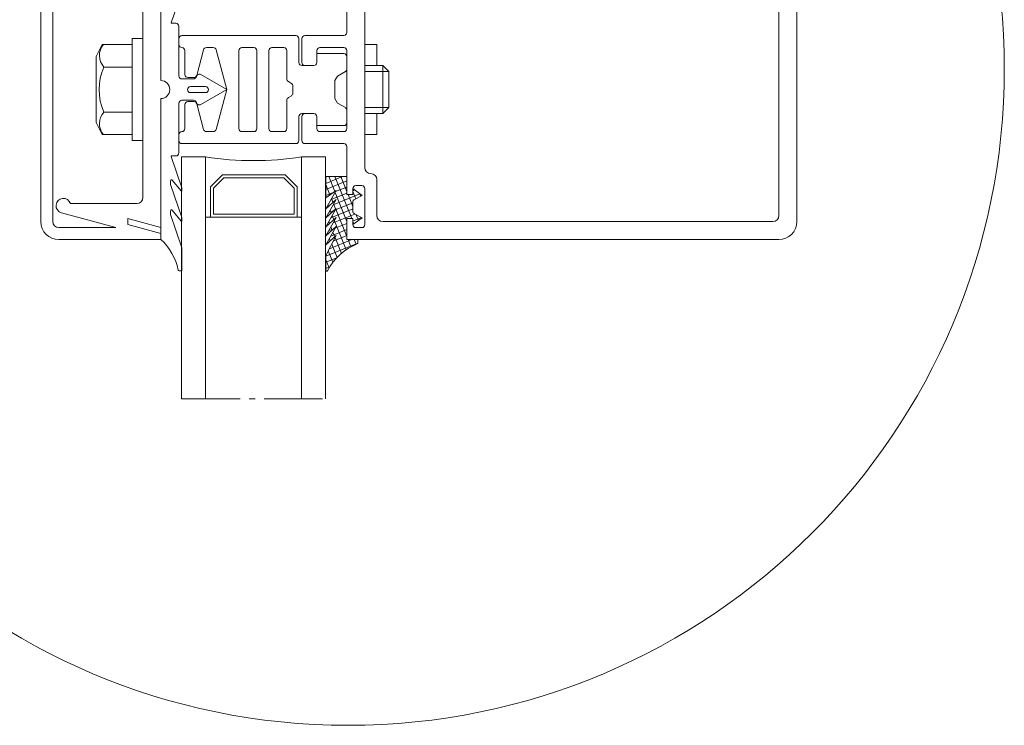
# Model space of a CAD drawing. Units: millimetres. Extents: x -684 to 7526, y -305 to 2225.
# Drawn here: x 1483 to 1647, y 394 to 512 of the extents above; entities that cross this region are included whole.
import ezdxf

# ---------------------------------------------------------------- set-up
doc = ezdxf.new("R2010")
doc.units = ezdxf.units.MM
doc.header["$MEASUREMENT"] = 0
doc.linetypes.add('AM_DIN_G_W050', pattern=[13.75, 9.75, -1.5, 1, -1.5])
for name, color, linetype, lineweight in [('AM_0', 7, 'Continuous', 30), ('AM_4', 3, 'Continuous', 15), ('FIEGER_1', 7, 'Continuous', 15), ('FIEGER_2', 1, 'Continuous', 15), ('FIEGER_3', 3, 'Continuous', 5), ('FIEGER_4', 130, 'Continuous', 15)]:
    doc.layers.add(name, color=color, linetype=linetype, lineweight=lineweight)

# ---------------------------------------------------------------- blocks, each defined once
blk = doc.blocks.new('Fassade_Beispiel_1')
at = {"layer": 'FIEGER_3'}
h = blk.add_hatch(dxfattribs=at)
h.set_pattern_fill('ANSI37', color=256, scale=7.5, angle=-23.00000000000001)
h.set_pattern_definition([(21.99999999999996, (4021.722040000818, 2546.023708514853), (-0.3511936813274171, 0.8692348636563633), []), (112, (4021.722040000818, 2546.023708514853), (-0.8692348636563633, -0.3511936813274171), [])])
edge = h.paths.add_edge_path()
edge.add_line((5478.864531176841, 1749.715355013395), (5478.179127287382, 1748.446877217971))
edge.add_arc((5477.739236350298, 1748.684566013395), 0.4999999999987449, 269.99999999989575, 331.61606222414207, ccw=False)
edge.add_line((5477.739236350297, 1748.184566013396), (5476.232791003387, 1748.184566013396))
edge.add_arc((5476.232791003387, 1748.684566013395), 0.4999999999988631, 208.3839028142613, 270, ccw=False)
edge.add_line((5475.792899921267, 1748.44687748639), (5475.107497176843, 1749.715355013396))
edge.add_line((5475.107497176843, 1749.715355013396), (5473.986014176842, 1748.184566013396))
edge.add_line((5473.986014176842, 1748.184566013396), (5474.986014176842, 1748.184566013396))
edge.add_line((5474.986014176842, 1748.184566013396), (5474.986014176842, 1747.184566013396))
edge.add_line((5474.986014176842, 1747.184566013396), (5471.986014176842, 1747.184566013396))
edge.add_line((5471.986014176842, 1747.184566013396), (5471.986014176842, 1743.684318013396))
edge.add_line((5471.986014176842, 1743.684318013396), (5475.514975176842, 1743.684318013396))
edge.add_line((5475.514975176842, 1743.684318013396), (5474.270790176843, 1745.412314013395))
edge.add_line((5474.270790176843, 1745.412314013395), (5477.327040176842, 1743.688514013396))
edge.add_line((5477.327040176842, 1743.688514013396), (5475.774198209725, 1745.412312866799))
edge.add_line((5475.774198209725, 1745.412312866799), (5478.830446176842, 1743.688514013396))
edge.add_line((5478.830446176842, 1743.688514013396), (5477.277602176842, 1745.412314013395))
edge.add_line((5477.277602176842, 1745.412314013395), (5480.333852176842, 1743.688514013396))
edge.add_line((5480.333852176842, 1743.688514013396), (5478.781010209725, 1745.412312866799))
edge.add_line((5478.781010209725, 1745.412312866799), (5481.837258176842, 1743.688514013396))
edge.add_line((5481.837258176842, 1743.688514013396), (5480.284414176842, 1745.412314013395))
edge.add_line((5480.284414176842, 1745.412314013395), (5483.340664176843, 1743.688514013396))
edge.add_line((5483.340664176843, 1743.688514013396), (5481.787822039938, 1745.412313055279))
edge.add_line((5481.787822039938, 1745.412313055279), (5485.147977176843, 1743.684318013396))
edge.add_line((5485.147977176843, 1743.684318013396), (5487.591730072905, 1743.684318013396))
edge.add_arc((5487.591730072905, 1743.834318013396), 0.1500000000003183, 270, 422.019360097963)
edge.add_arc((5492.277934176835, 1752.654975013402), 9.83821799999562, 201.6825622276381, 242.0193600981003, ccw=False)
edge.add_line((5483.135818704599, 1749.020108013395), (5482.486014176842, 1749.020108013395))
edge.add_line((5482.486014176842, 1749.020108013395), (5482.486014176842, 1747.184566013396))
edge.add_line((5482.486014176842, 1747.184566013396), (5478.986014176842, 1747.184566013396))
edge.add_line((5478.986014176842, 1747.184566013396), (5478.986014176842, 1748.184566013396))
edge.add_line((5478.986014176842, 1748.184566013396), (5479.986014176842, 1748.184566013396))
edge.add_line((5479.986014176842, 1748.184566013396), (5478.864531176841, 1749.715355013395))
edge = h.paths.add_edge_path()
edge.add_line((5436.107351176843, 1749.715355013395), (5436.792755066303, 1748.446877217971))
edge.add_arc((5437.232646003386, 1748.684566013395), 0.4999999999987449, 208.3839377758579, 270.0000000001042)
edge.add_line((5437.232646003387, 1748.184566013396), (5438.739091350297, 1748.184566013396))
edge.add_arc((5438.739091350297, 1748.684566013395), 0.4999999999988631, 270, 331.6160971857386)
edge.add_line((5439.178982432417, 1748.44687748639), (5439.864385176843, 1749.715355013396))
edge.add_line((5439.864385176843, 1749.715355013396), (5440.985868176842, 1748.184566013396))
edge.add_line((5440.985868176842, 1748.184566013396), (5439.985868176842, 1748.184566013396))
edge.add_line((5439.985868176842, 1748.184566013396), (5439.985868176842, 1747.184566013396))
edge.add_line((5439.985868176842, 1747.184566013396), (5442.985868176842, 1747.184566013396))
edge.add_line((5442.985868176842, 1747.184566013396), (5442.985868176842, 1743.684318013396))
edge.add_line((5442.985868176842, 1743.684318013396), (5439.456907176842, 1743.684318013396))
edge.add_line((5439.456907176842, 1743.684318013396), (5440.701092176841, 1745.412314013395))
edge.add_line((5440.701092176841, 1745.412314013395), (5437.644842176842, 1743.688514013396))
edge.add_line((5437.644842176842, 1743.688514013396), (5439.197684143961, 1745.412312866799))
edge.add_line((5439.197684143961, 1745.412312866799), (5436.141436176842, 1743.688514013396))
edge.add_line((5436.141436176842, 1743.688514013396), (5437.694280176842, 1745.412314013395))
edge.add_line((5437.694280176842, 1745.412314013395), (5434.638030176842, 1743.688514013396))
edge.add_line((5434.638030176842, 1743.688514013396), (5436.190872143959, 1745.412312866799))
edge.add_line((5436.190872143959, 1745.412312866799), (5433.134624176842, 1743.688514013396))
edge.add_line((5433.134624176842, 1743.688514013396), (5434.687468176842, 1745.412314013395))
edge.add_line((5434.687468176842, 1745.412314013395), (5431.631218176841, 1743.688514013396))
edge.add_line((5431.631218176841, 1743.688514013396), (5433.184060313746, 1745.412313055279))
edge.add_line((5433.184060313746, 1745.412313055279), (5429.823905176843, 1743.684318013396))
edge.add_line((5429.823905176843, 1743.684318013396), (5427.380152280779, 1743.684318013396))
edge.add_arc((5427.380152280779, 1743.834318013396), 0.1500000000003183, 117.98063990203701, 270, ccw=False)
edge.add_arc((5422.69394817685, 1752.654975013402), 9.83821799999562, 297.9806399018997, 338.3174377723619)
edge.add_line((5431.836063649085, 1749.020108013395), (5432.485868176842, 1749.020108013395))
edge.add_line((5432.485868176842, 1749.020108013395), (5432.485868176842, 1747.184566013396))
edge.add_line((5432.485868176842, 1747.184566013396), (5435.985868176842, 1747.184566013396))
edge.add_line((5435.985868176842, 1747.184566013396), (5435.985868176842, 1748.184566013396))
edge.add_line((5435.985868176842, 1748.184566013396), (5434.985868176842, 1748.184566013396))
edge.add_line((5434.985868176842, 1748.184566013396), (5436.107351176843, 1749.715355013395))
at = {"layer": 'FIEGER_1'}
blk.add_line((5449.980387176842, 1750.184566013396), (5464.991494176842, 1750.184566013396), dxfattribs=at)
at = {"layer": 'FIEGER_1', "linetype": 'AM_DIN_G_W050'}
blk.add_line((5508.976737495277, 1719.630798815897), (5508.976737495277, 1743.630798815899), dxfattribs=at)
at = {"layer": 'FIEGER_1', "linetype": 'Continuous'}
for points in [[(5450.985941176843, 1747.184566013396, 0.414213562373095), (5450.485941176843, 1746.684566013396), (5450.485941176843, 1742.684566013396, 0.414213562373095), (5450.985941176843, 1742.184566013396), (5452.985941176843, 1742.184566013396, -0.414213562373095), (5453.485941176843, 1741.684566013396), (5453.485941176843, 1740.184566013396, -0.414213562373095), (5452.985941176843, 1739.684566013396), (5448.985941176843, 1739.684566013396, -0.414213562373095), (5448.485941176843, 1740.184566013396), (5448.485941176843, 1746.684566013396, 0.414213562373095), (5447.985941176843, 1747.184566013396), (5439.985868176842, 1747.184566013396), (5439.985868176842, 1748.184566013396), (5440.985868176842, 1748.184566013396, 0.414213562373095), (5441.485868176842, 1748.684566013396), (5441.485868176842, 1749.684566013396, 0.414213562373095), (5440.985868176842, 1750.184566013396), (5434.985868176842, 1750.184566013396, 0.414213562373095), (5434.485868176842, 1749.684566013396), (5434.485868176842, 1748.684566013396, 0.414213562373095), (5434.985868176842, 1748.184566013396), (5435.985868176842, 1748.184566013396), (5435.985868176842, 1747.184566013396), (5432.485868176842, 1747.184566013396), (5432.485868176842, 1819.184566013396, -0.414213562373095), (5435.485868176842, 1822.184566013396), (5479.486014176842, 1822.184566013396, -0.414213562373095), (5482.486014176842, 1819.184566013396), (5482.486014176842, 1747.184566013396), (5478.986014176842, 1747.184566013396), (5478.986014176842, 1748.184566013396), (5479.986014176842, 1748.184566013396, 0.414213562373095), (5480.486014176842, 1748.684566013396), (5480.486014176842, 1749.684566013396, 0.414213562373095), (5479.986014176842, 1750.184566013396), (5473.986014176842, 1750.184566013396, 0.414213562373095), (5473.486014176842, 1749.684566013396), (5473.486014176842, 1748.684566013396, 0.414213562373095), (5473.986014176842, 1748.184566013396), (5474.986014176842, 1748.184566013396), (5474.986014176842, 1747.184566013396), (5466.985941176843, 1747.184566013396, 0.414213562373095), (5466.485941176843, 1746.684566013396), (5466.485941176843, 1740.184566013396, -0.414213562373095), (5465.985941176843, 1739.684566013396), (5461.985941176843, 1739.684566013396, -0.414213562373095), (5461.485941176843, 1740.184566013396), (5461.485941176843, 1741.684566013396, -0.414213562373095), (5461.985941176843, 1742.184566013396), (5463.985941176843, 1742.184566013396, 0.414213562373095), (5464.485941176843, 1742.684566013396), (5464.485941176843, 1746.684566013396, 0.414213562373095), (5463.985941176843, 1747.184566013396), (5457.485941176843, 1747.184566013396)], [(5436.107351176843, 1749.715355013395), (5436.792755066303, 1748.446877217971, 0.2755212943385704), (5437.232646003387, 1748.184566013396), (5438.739091350297, 1748.184566013396, 0.2755214584670378), (5439.178982432417, 1748.44687748639), (5439.864385176843, 1749.715355013396), (5440.985868176842, 1748.184566013396), (5439.985868176842, 1748.184566013396), (5439.985868176842, 1747.184566013396), (5442.985868176842, 1747.184566013396), (5442.985868176842, 1743.684318013396), (5439.456907176842, 1743.684318013396), (5440.701092176841, 1745.412314013395), (5437.644842176842, 1743.688514013396), (5439.197684143961, 1745.412312866799), (5436.141436176842, 1743.688514013396), (5437.694280176842, 1745.412314013395), (5434.638030176842, 1743.688514013396), (5436.190872143959, 1745.412312866799), (5433.134624176842, 1743.688514013396), (5434.687468176842, 1745.412314013395), (5431.631218176841, 1743.688514013396), (5433.184060313746, 1745.412313055279), (5429.823905176843, 1743.684318013396), (5427.380152280779, 1743.684318013396, -0.7814216736118189), (5427.309776302242, 1743.966783939751, 0.1778426228009643), (5431.836063649085, 1749.020108013395), (5432.485868176842, 1749.020108013395), (5432.485868176842, 1747.184566013396), (5435.985868176842, 1747.184566013396), (5435.985868176842, 1748.184566013396), (5434.985868176842, 1748.184566013396)], [(5478.864531176841, 1749.715355013395), (5478.179127287382, 1748.446877217971, -0.2755212943385704), (5477.739236350297, 1748.184566013396), (5476.232791003387, 1748.184566013396, -0.2755214584670378), (5475.792899921267, 1748.44687748639), (5475.107497176843, 1749.715355013396), (5473.986014176842, 1748.184566013396), (5474.986014176842, 1748.184566013396), (5474.986014176842, 1747.184566013396), (5471.986014176842, 1747.184566013396), (5471.986014176842, 1743.684318013396), (5475.514975176842, 1743.684318013396), (5474.270790176843, 1745.412314013395), (5477.327040176842, 1743.688514013396), (5475.774198209725, 1745.412312866799), (5478.830446176842, 1743.688514013396), (5477.277602176842, 1745.412314013395), (5480.333852176842, 1743.688514013396), (5478.781010209725, 1745.412312866799), (5481.837258176842, 1743.688514013396), (5480.284414176842, 1745.412314013395), (5483.340664176843, 1743.688514013396), (5481.787822039938, 1745.412313055279), (5485.147977176843, 1743.684318013396), (5487.591730072905, 1743.684318013396, 0.7814216736118189), (5487.662106051443, 1743.966783939751, -0.1778426228009643), (5483.135818704599, 1749.020108013395), (5482.486014176842, 1749.020108013395), (5482.486014176842, 1747.184566013396), (5478.986014176842, 1747.184566013396), (5478.986014176842, 1748.184566013396), (5479.986014176842, 1748.184566013396)], [(5434.485868176842, 1699.184566013396), (5434.485868176842, 1708.684566013396), (5436.955120176843, 1699.615270013396, 1.701522395604057), (5438.485868176842, 1701.111371013395), (5438.485868176842, 1712.184566013396, -0.414213562373095), (5439.485868176842, 1713.184566013396), (5475.486014176842, 1713.184566013396, -0.414213562373095), (5476.486014176842, 1712.184566013396), (5476.486014176842, 1701.111371013395, 1.701522395604058), (5478.016762176841, 1699.615270013396), (5480.486014176842, 1708.684566013396), (5480.486014176842, 1699.184566013396, -0.414213562373095), (5479.486014176842, 1698.184566013396), (5435.485868176842, 1698.184566013396, -0.414213562373095)]]:
    blk.add_lwpolyline(points, format="xyb", close=True, dxfattribs=at)
for points in [[(5453.485941176843, 1752.184566013396), (5449.980387176842, 1752.184566013396), (5449.980387176842, 1750.184566013396), (5444.485868176842, 1750.184566013396, -0.414213562373095), (5443.485868176842, 1751.184566013396, 0.414213562373095), (5442.485868176842, 1752.184566013396), (5436.485868176842, 1752.184566013396, -0.414213562373095), (5435.485868176842, 1753.184566013396), (5435.485868176842, 1818.184566013396, -0.414213562373095), (5436.485868176842, 1819.184566013396), (5478.486014176842, 1819.184566013396, -0.414213562373095), (5479.486014176842, 1818.184566013396), (5479.486014176842, 1753.184566013396, -0.414213562373095), (5478.486014176842, 1752.184566013396), (5472.486014176842, 1752.184566013396, 0.414213562373095), (5471.486014176842, 1751.184566013396), (5471.486014176842, 1751.184566013396, -0.414213562373095), (5470.486014176842, 1750.184566013396), (5464.991494176842, 1750.184566013396), (5464.991494176842, 1752.184566013396), (5461.485941176843, 1752.184566013396)], [(5455.985941176843, 1716.184566013396), (5434.522270176842, 1716.184566013396), (5436.019727176843, 1710.684566013396), (5434.983326176842, 1710.684566013396), (5433.485868176842, 1716.184566013396), (5432.485868176842, 1716.184566013396), (5432.485868176842, 1699.184566013396, 0.414213562373095), (5435.485868176842, 1696.184566013396), (5479.486014176842, 1696.184566013396, 0.414213562373095), (5482.486014176842, 1699.184566013396), (5482.486014176842, 1716.184566013396), (5481.486014176842, 1716.184566013396), (5479.988556176842, 1710.684566013396), (5478.952155176843, 1710.684566013396), (5480.449612176842, 1716.184566013396), (5458.985941176843, 1716.184566013396)]]:
    blk.add_lwpolyline(points, format="xyb", dxfattribs=at)
at = {"layer": 'FIEGER_1'}
for points in [[(5457.485941176843, 1745.184566013396), (5455.985941176843, 1745.184566013396), (5455.235941176843, 1745.617579013396), (5454.475577878735, 1746.934566013396, 0.2679491924311229), (5454.042565176842, 1747.184566013396), (5451.985941176843, 1747.184566013396, 0.414213562373095), (5451.485941176843, 1746.684566013396), (5451.485941176843, 1742.184566013396), (5452.985941176843, 1742.184566013396, -0.414213562373095), (5453.485941176843, 1741.684566013396), (5453.485941176843, 1739.684566013396, -0.414213562373095), (5452.985941176843, 1739.184566013396), (5448.985941176843, 1739.184566013396, 0.414213562373095), (5448.485941176843, 1738.684566013396), (5448.485941176843, 1719.684566013396, 0.414213562373095), (5448.985941176843, 1719.184566013396), (5449.985941176843, 1719.184566013396, 0.414213562373095), (5450.485941176843, 1719.684566013396, -0.414213562373095), (5450.985941176843, 1720.184566013396), (5454.985941176843, 1720.184566013396, 0.414213562373095), (5455.485941176843, 1720.684566013396), (5455.485941176843, 1721.684566013396, 0.3394542588633797), (5455.115350699394, 1722.16752892654), (5450.856531654292, 1723.308676100252, -0.3394542588633798), (5450.485941176843, 1723.791639013395), (5450.485941176843, 1724.921639013396, -0.3394542588633798), (5450.856531654292, 1725.40460192654), (5457.485941176843, 1727.180947013395), (5464.115350699394, 1725.40460192654, -0.3394542588633798), (5464.485941176843, 1724.921639013396), (5464.485941176843, 1723.791639013395, -0.3394542588633798), (5464.115350699394, 1723.308676100252), (5459.856531654292, 1722.16752892654, 0.3394542588633797), (5459.485941176843, 1721.684566013396), (5459.485941176843, 1720.684566013396, 0.414213562373095), (5459.985941176843, 1720.184566013396), (5463.985941176843, 1720.184566013396, -0.414213562373095), (5464.485941176843, 1719.684566013396, 0.414213562373095), (5464.985941176843, 1719.184566013396), (5465.985941176843, 1719.184566013396, 0.414213562373095), (5466.485941176843, 1719.684566013396), (5466.485941176843, 1738.684566013396, 0.414213562373095), (5465.985941176843, 1739.184566013396), (5461.985941176843, 1739.184566013396, -0.414213562373095), (5461.485941176843, 1739.684566013396), (5461.485941176843, 1741.684566013396, -0.414213562373095), (5461.985941176843, 1742.184566013396), (5463.485941176843, 1742.184566013396), (5463.485941176843, 1746.684566013396, 0.414213562373095), (5462.985941176843, 1747.184566013396), (5460.929317176842, 1747.184566013396, 0.2679491924311229), (5460.496304474949, 1746.934566013396), (5459.735941176843, 1745.617579013396), (5458.985941176843, 1745.184566013396)], [(5456.883415176842, 1738.184566013396, 0.2679491924311229), (5456.450402474949, 1737.934566013396), (5456.161727878734, 1737.434566013396, -0.267949192431123), (5455.728715176841, 1737.184566013396), (5450.985941176843, 1737.184566013396, 0.414213562373095), (5450.485941176843, 1736.684566013396), (5450.485941176843, 1734.684566013396, 0.414213562373095), (5450.985941176843, 1734.184566013396), (5457.485941176843, 1734.184566013396), (5463.985941176843, 1734.184566013396, 0.414213562373095), (5464.485941176843, 1734.684566013396), (5464.485941176843, 1736.684566013396, 0.414213562373095), (5463.985941176843, 1737.184566013396), (5459.243167176843, 1737.184566013396, -0.2679491924311231), (5458.81015447495, 1737.434566013396), (5458.521479878735, 1737.934566013396, 0.267949192431123), (5458.088467176842, 1738.184566013396)], [(5457.485941176843, 1729.184566013396), (5463.985941176843, 1729.184566013396, 0.414213562373095), (5464.485941176843, 1729.684566013396), (5464.485941176843, 1731.684566013396, 0.414213562373095), (5463.985941176843, 1732.184566013396), (5457.485941176843, 1732.184566013396), (5450.985941176843, 1732.184566013396, 0.414213562373095), (5450.485941176843, 1731.684566013396), (5450.485941176843, 1729.684566013396, 0.414213562373095), (5450.985941176843, 1729.184566013396)]]:
    blk.add_lwpolyline(points, format="xyb", close=True, dxfattribs=at)
blk.add_lwpolyline([(5478.713734577317, 1724.450498773706), (5473.713734577317, 1724.450498773706), (5471.713734577317, 1726.450498773706), (5471.713734577317, 1736.90127385809), (5473.713734577317, 1738.90127385809), (5478.713734577317, 1738.90127385809), (5478.713734577317, 1739.630798815899), (5468.713734577317, 1739.630798815899, -0.07554174399498852), (5468.713734577317, 1723.630798815899), (5478.713734577317, 1723.630798815899), (5478.713734577317, 1724.450498773706), (5478.713734577317, 1738.90127385809)], format="xyb", dxfattribs=at)
blk.add_lwpolyline([(5478.213734577317, 1724.950498773706), (5478.213734577317, 1738.40127385809), (5473.920841577317, 1738.40127385809), (5472.213734577317, 1736.69416785809), (5472.213734577317, 1726.657604773706), (5473.920841577317, 1724.950498773706)], close=True, dxfattribs=at)
at = {"layer": 'FIEGER_2', "linetype": 'Continuous'}
for points in [[(5457.485941176843, 1717.684566013396, -0.414213562373095), (5458.985941176843, 1716.184566013396), (5482.443182758398, 1716.184566013396, -0.1526809261556507), (5487.54412111302, 1719.092421746641, 0.3525283872350197), (5487.662105176842, 1719.238965186728), (5487.662105176842, 1719.614330013397, 0.4142135623735707), (5487.592105176842, 1719.684330013396), (5483.849134972666, 1719.684330013396, 0.08214756806016724), (5483.82659411952, 1719.680601500021), (5478.31995715115, 1717.807634684915, -0.08214756806022726), (5478.271655322978, 1717.799645013395), (5477.682873890224, 1717.799645013395, -0.7023001276781), (5477.587102013011, 1718.065090877483), (5479.389652409131, 1719.560455276821, 0.702300127677961), (5479.344958866432, 1719.684330013396), (5478.831109969004, 1719.684330013396, 0.08214754242233395), (5478.808569122608, 1719.680601502317), (5473.301930293059, 1717.807634679995, -0.08214754242222709), (5473.253628479353, 1717.799645013395), (5472.664848890225, 1717.799645013395, -0.7023001276781), (5472.569077013011, 1718.065090877483), (5474.371627409131, 1719.560455276821, 0.7023001276782052), (5474.326933866432, 1719.684330013396), (5473.859392973, 1719.684330013396, 0.08214757038724428), (5473.836852119241, 1719.680601499812), (5468.628482030601, 1717.909083840546, -0.5138455698348936), (5468.535941176842, 1717.975355326961), (5468.535941176842, 1718.684566013396, 0.414213562373095), (5468.035941176842, 1719.184566013396), (5459.757091176842, 1719.184566013396, -0.414213562373095), (5459.257091176842, 1719.684566013396), (5459.257091176842, 1721.623246013395, -0.3394542588633798), (5459.62768165429, 1722.106208926541, 0.5242811040119024), (5459.984442878735, 1722.853415013396), (5457.485941176843, 1727.180947013395), (5454.987439474949, 1722.853415013396, 0.5242811040119024), (5455.344200699394, 1722.106208926541, -0.3394542588633798), (5455.714791176842, 1721.623246013395), (5455.714791176842, 1719.684566013396, -0.414213562373095), (5455.214791176842, 1719.184566013396), (5446.935941176842, 1719.184566013396, 0.414213562373095), (5446.435941176842, 1718.684566013396), (5446.435941176842, 1717.975355326961, -0.5138455698348936), (5446.343400323083, 1717.909083840546), (5441.135030234445, 1719.680601499812, 0.08214757038724428), (5441.112489380685, 1719.684330013396), (5440.644948487254, 1719.684330013396, 0.7023001276782052), (5440.600254944553, 1719.560455276821), (5442.402805340673, 1718.065090877483, -0.7023001276781), (5442.307033463459, 1717.799645013395), (5441.718253874331, 1717.799645013395, -0.08214754242222709), (5441.669952060625, 1717.807634679995), (5436.163313231076, 1719.680601502317, 0.08214754242233395), (5436.140772384681, 1719.684330013396), (5435.626923487252, 1719.684330013396, 0.702300127677961), (5435.582229944554, 1719.560455276821), (5437.384780340673, 1718.065090877483, -0.7023001276781), (5437.28900846346, 1717.799645013395), (5436.700227030706, 1717.799645013395, -0.08214756806022726), (5436.651925202534, 1717.807634684915), (5431.145288234165, 1719.680601500021, 0.08214756806016724), (5431.122747381018, 1719.684330013396), (5427.379777176842, 1719.684330013396, 0.4142135623735707), (5427.309777176843, 1719.614330013397), (5427.309777176843, 1719.238965186728, 0.3525283872350197), (5427.427761240664, 1719.092421746641, -0.1526809261556507), (5432.528699595288, 1716.184566013396), (5455.985941176843, 1716.184566013396, -0.414213562373095)], [(5457.985941176843, 1723.631936013396, 0.9999999999999999), (5456.985941176843, 1723.631936013396), (5456.985941176843, 1721.120895013396, 0.9999999999999999), (5457.985941176843, 1721.120895013396)]]:
    blk.add_lwpolyline(points, format="xyb", close=True, dxfattribs=at)
at = {"layer": 'FIEGER_3', "linetype": 'Continuous'}
for p, q in [((5454.485941176843, 1754.184566013396), (5453.485941176843, 1753.184566013396)), ((5453.485941176843, 1753.184566013396), (5453.485941176843, 1750.184566013396)), ((5461.485941176843, 1753.184566013396), (5453.485941176843, 1753.184566013396)), ((5454.485941176843, 1754.184566013396), (5454.485941176843, 1750.184566013396)), ((5454.485941176843, 1754.184566013396), (5457.485941176843, 1754.184566013396)), ((5460.485941176843, 1754.184566013396), (5457.485941176843, 1754.184566013396)), ((5460.485941176843, 1754.184566013396), (5460.485941176843, 1750.184566013396)), ((5460.485941176843, 1754.184566013396), (5461.485941176843, 1753.184566013396)), ((5461.485941176843, 1753.184566013396), (5461.485941176843, 1750.184566013396)), ((5448.985941176843, 1711.384566013395), (5448.985941176843, 1713.184566013396)), ((5465.985941176843, 1711.384566013395), (5465.985941176843, 1713.184566013396)), ((5465.985941176843, 1711.384566013395), (5448.985941176843, 1711.384566013395)), ((5449.980387176842, 1706.384566013395), (5449.980387176842, 1711.384566013395)), ((5453.733164176841, 1706.684566013396), (5453.733164176841, 1711.384566013395)), ((5461.238718176843, 1706.684566013396), (5461.238718176843, 1711.384566013395)), ((5464.991494176842, 1706.384566013395), (5464.991494176842, 1711.384566013395)), ((5449.980387176842, 1706.384566013395), (5451.980387176842, 1705.384566013395)), ((5451.980387176842, 1705.384566013395), (5462.991494176842, 1705.384566013395)), ((5464.991494176842, 1706.384566013395), (5462.991494176842, 1705.384566013395))]:
    blk.add_line(p, q, dxfattribs=at)
for centre, radius, start, end in [((5451.803897176842, 1708.824222013395), 2.871591, 230.5787420000674, 312.2096959999007), ((5457.485941176843, 1715.184566013396), 9.291573, 246.1783910000086, 293.8216089999914), ((5463.167985176842, 1708.824222013395), 2.871591, 227.7903040000993, 309.4212579999326)]:
    blk.add_arc(centre, radius, start, end, dxfattribs=at)
at = {"layer": 'FIEGER_4'}
for points in [[(5508.976737495277, 1743.630798815899), (5468.713734577317, 1743.630798815899)], [(5468.713734577317, 1743.630798815899), (5468.713734577317, 1739.630798815899), (5508.976737495277, 1739.630798815899)], [(5508.976737495277, 1723.630798815899), (5468.713734577317, 1723.630798815899), (5468.713734577317, 1719.630798815899)], [(5468.713734577317, 1719.630798815899), (5508.976737495277, 1719.630798815897)]]:
    blk.add_lwpolyline(points, dxfattribs=at)
blk = doc.blocks.new('GENZOO3AU7LW4')
at = {"layer": 'FIEGER_1', "xscale": -1, "rotation": 270}
blk.add_blockref('Fassade_Beispiel_1', (-1756.777198795266, -5445.678430643851), dxfattribs=at)

msp = doc.modelspace()

# ---------------------------------------------------------------- linework, layer by layer
at = {"layer": 'AM_4', "color": 3, "linetype": 'Continuous', "lineweight": 15}
msp.add_circle((1538.04297555521, 503.7118184964147), 109.3699721403799, dxfattribs=at)

# ---------------------------------------------------------------- block references
at = {"layer": 'AM_0', "xscale": -1, "rotation": 180}
msp.add_blockref('GENZOO3AU7LW4', (1547.420881505052, 512.047390783162), dxfattribs=at)

doc.saveas('drawing.dxf')
